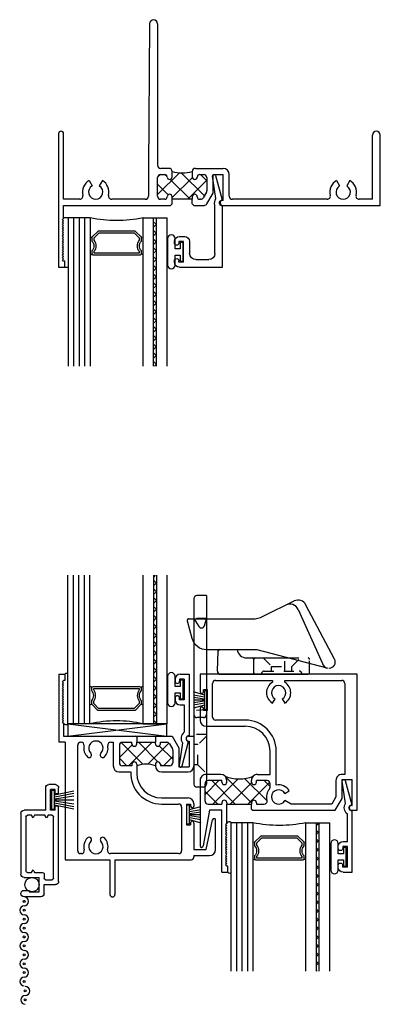
# Model space of a CAD drawing. Extents: x -2 to 47, y -107 to 41.
# Drawn here: x -2 to 1, y -2 to 8 of the extents above; entities that cross this region are included whole.
import ezdxf

# ---------------------------------------------------------------- set-up
doc = ezdxf.new("R2010")
doc.units = 0
doc.header["$LTSCALE"] = 0.3
doc.header["$MEASUREMENT"] = 0
doc.linetypes.add('HIDDEN2', pattern=[0.1875, 0.125, -0.0625])
doc.layers.get('0').update_dxf_attribs({"linetype": 'CONTINUOUS'})
for name, color, linetype in [('B200051$0$THERMAL', 3, 'CONTINUOUS'), ('B200061$0$THERMAL', 3, 'CONTINUOUS'), ('B203013$0$THERMAL', 3, 'CONTINUOUS'), ('B990677$0$HARD_SEAL', 7, 'CONTINUOUS'), ('B990677$0$SCREEN_MESH', 5, 'CONTINUOUS'), ('B990677$0$SPLINE', 5, 'CONTINUOUS'), ('Bulb_680', 7, 'CONTINUOUS'), ('E200051$0$EXT_SASH', 6, 'CONTINUOUS'), ('E200061$0$EXT_SASH', 6, 'CONTINUOUS'), ('E200090$0$EXT_BEAD', 1, 'CONTINUOUS'), ('E200093$0$EXT_BEAD', 1, 'CONTINUOUS'), ('e203013$0$EXT_FRAME', 5, 'CONTINUOUS'), ('E990677$0$EXT_MISC', 5, 'CONTINUOUS'), ('GLASS', 86, 'CONTINUOUS'), ('HARD_HIDDEN', 11, 'HIDDEN2'), ('HARD_OBJECT', 13, 'CONTINUOUS'), ('HARD_SEAL', 7, 'CONTINUOUS'), ('IG_SPACER', 86, 'CONTINUOUS'), ('SETTING_BLOCK', 86, 'CONTINUOUS')]:
    doc.layers.add(name, color=color, linetype=linetype)

# ---------------------------------------------------------------- blocks, each defined once
blk = doc.blocks.new('E200051')
at = {"layer": 'E200051$0$EXT_SASH'}
for p, q in [((1.772, 1.585), (1.472, 1.585)), ((1.77, 1.491), (1.472, 1.555)), ((1.832, 1.367), (1.832, 1.525)), ((1.77, 1.367), (1.77, 1.491)), ((0.625, 1.312), (0.625, 1.367)), ((0.625, 1.367), (0.927, 1.367)), ((0.675, 1.317), (0.937, 1.317)), ((0.675, 1.312), (0.675, 1.317)), ((0.937, 1.215), (0.937, 1.317)), ((0.987, 1.037), (0.987, 1.307)), ((1.25, 1.04), (1.25, 1.307)), ((1.31, 1.367), (1.332, 1.367)), ((1.312, 1.292), (1.312, 1.332)), ((1.312, 1.332), (1.332, 1.332)), ((1.502, 1.367), (1.77, 1.367)), ((1.502, 1.332), (1.522, 1.332)), ((1.522, 1.292), (1.522, 1.332)), ((1.832, 1.367), (1.845, 1.367)), ((1.875, 0.568), (1.875, 1.337)), ((0.625, 1.1457), (0.745, 1.215)), ((0.745, 1.215), (0.937, 1.215)), ((1.312, 1.292), (1.522, 1.292)), ((1.312, 1.04), (1.312, 1.212)), ((1.342, 1.242), (1.783, 1.242)), ((1.813, 1.212), (1.813, 0.5226)), ((0.625, 0.989), (0.625, 1.1457)), ((0.7025, 1.1189), (0.7544, 1.1488)), ((0.7699, 1.153), (0.894, 1.153)), ((0.925, 1.122), (0.925, 1.027)), ((0.687, 1.027), (0.687, 1.092)), ((0.702, 1.027), (0.687, 1.027)), ((0.91, 1.027), (0.925, 1.027)), ((0.637, 0.977), (0.625, 0.989)), ((0.702, 0.977), (0.687, 0.977)), ((0.687, 0.789), (0.687, 0.977)), ((0.91, 0.977), (0.927, 0.977)), ((0.637, 0.789), (0.625, 0.777)), ((0.625, 0.05), (0.625, 0.777)), ((0.702, 0.789), (0.687, 0.789)), ((0.702, 0.739), (0.687, 0.739)), ((0.687, 0.644), (0.687, 0.739)), ((0.91, 0.789), (0.999, 0.789)), ((0.91, 0.739), (0.925, 0.739)), ((0.925, 0.739), (0.925, 0.644)), ((0.987, 0.611), (0.987, 0.7272)), ((0.718, 0.613), (0.894, 0.613)), ((0.687, 0.5255), (0.687, 0.551)), ((0.687, 0.551), (0.927, 0.551)), ((1.875, 0.568), (2.225, 0.568)), ((1.875, 0.067), (1.875, 0.518)), ((1.875, 0.518), (2.225, 0.518)), ((0.687, 0.222), (0.687, 0.2265)), ((1.813, 0.2294), (1.813, 0.222)), ((1.783, 0.192), (0.717, 0.192)), ((0, 0.062), (0.062, 0.062)), ((0, 0), (0, 0.062)), ((0, 0), (0.687, 0)), ((0.062, 0.062), (0.062, 0.05)), ((0.074, 0.038), (0.062, 0.05)), ((0.086, 0.05), (0.074, 0.038)), ((0.098, 0.038), (0.086, 0.05)), ((0.11, 0.05), (0.098, 0.038)), ((0.122, 0.038), (0.11, 0.05)), ((0.134, 0.05), (0.122, 0.038)), ((0.146, 0.038), (0.134, 0.05)), ((0.158, 0.05), (0.146, 0.038)), ((0.17, 0.038), (0.158, 0.05)), ((0.182, 0.05), (0.17, 0.038)), ((0.194, 0.038), (0.182, 0.05)), ((0.206, 0.05), (0.194, 0.038)), ((0.218, 0.038), (0.206, 0.05)), ((0.23, 0.05), (0.218, 0.038)), ((0.242, 0.038), (0.23, 0.05)), ((0.254, 0.05), (0.242, 0.038)), ((0.266, 0.038), (0.254, 0.05)), ((0.278, 0.05), (0.266, 0.038)), ((0.29, 0.038), (0.278, 0.05)), ((0.302, 0.05), (0.29, 0.038)), ((0.314, 0.038), (0.302, 0.05)), ((0.326, 0.05), (0.314, 0.038)), ((0.338, 0.038), (0.326, 0.05)), ((0.35, 0.05), (0.338, 0.038)), ((0.362, 0.038), (0.35, 0.05)), ((0.374, 0.05), (0.362, 0.038)), ((0.386, 0.038), (0.374, 0.05)), ((0.398, 0.05), (0.386, 0.038)), ((0.41, 0.038), (0.398, 0.05)), ((0.422, 0.05), (0.41, 0.038)), ((0.434, 0.038), (0.422, 0.05)), ((0.446, 0.05), (0.434, 0.038)), ((0.458, 0.038), (0.446, 0.05)), ((0.47, 0.05), (0.458, 0.038)), ((0.482, 0.038), (0.47, 0.05)), ((0.494, 0.05), (0.482, 0.038)), ((0.494, 0.05), (0.625, 0.05)), ((0.687, 0.067), (0.687, 0)), ((0.687, 0.067), (1.875, 0.067))]:
    blk.add_line(p, q, dxfattribs=at)
for centre, radius, start, end in [((1.472, 1.57), 0.015, 90, 270), ((1.772, 1.525), 0.06, 0, 90), ((0.65, 1.312), 0.025, 180, 0), ((0.927, 1.307), 0.06, 0, 90), ((1.31, 1.307), 0.06, 90, 180), ((1.332, 1.3495), 0.0175, 270, 90), ((1.502, 1.3495), 0.0175, 90, 270), ((1.845, 1.337), 0.03, 0, 90), ((1.342, 1.212), 0.03, 90, 180), ((1.783, 1.212), 0.03, 0, 90), ((0.718, 1.092), 0.031, 120, 180), ((0.7699, 1.122), 0.031, 90, 120), ((0.894, 1.122), 0.031, 0, 90), ((0.702, 1.002), 0.025, 270, 90), ((0.91, 1.002), 0.025, 90, 270), ((0.927, 1.037), 0.06, 270, 0), ((0.999, 1.04), 0.313, 267.80282, 0), ((0.999, 1.04), 0.251, 270, 0), ((0.702, 0.764), 0.025, 270, 90), ((0.91, 0.764), 0.025, 90, 270), ((0.718, 0.644), 0.031, 180, 270), ((0.894, 0.644), 0.031, 270, 0), ((0.927, 0.611), 0.06, 270, 0), ((0.717, 0.5255), 0.03, 180, 281.3453), ((0.747, 0.376), 0.1225, 44.85717, 101.3453), ((1.741, 0.376), 0.1225, 74.01356, 135.14283), ((1.783, 0.5226), 0.03, 254.01356, 0), ((2.225, 0.543), 0.025, 270, 90), ((0.747, 0.376), 0.0725, 44.85717, 315.14283), ((0.8161, 0.4448), 0.025, 224.85717, 44.85717), ((1.6719, 0.4448), 0.025, 135.14283, 315.14283), ((1.741, 0.376), 0.0725, 224.85717, 135.14283), ((0.8161, 0.3072), 0.025, 315.14283, 135.14283), ((1.6719, 0.3072), 0.025, 44.85717, 224.85717), ((0.717, 0.2265), 0.03, 78.6547, 180), ((0.717, 0.222), 0.03, 180, 270), ((0.747, 0.376), 0.1225, 258.6547, 315.14283), ((1.741, 0.376), 0.1225, 224.85717, 285.98644), ((1.783, 0.2294), 0.03, 0, 105.98644), ((1.783, 0.222), 0.03, 270, 0)]:
    blk.add_arc(centre, radius, start, end, dxfattribs=at)
blk = doc.blocks.new('B200051')
at = {"layer": 'B200051$0$THERMAL'}
h = blk.add_hatch(dxfattribs=at)
h.set_pattern_fill('NET', color=256, angle=45, style=0)
h.paths.add_polyline_path([(0.925, 0.977), (0.91, 0.977, -1), (0.91, 1.027), (0.925, 1.027), (0.925, 1.122, 0.414214), (0.894, 1.153), (0.7699, 1.153, 0.131652), (0.7544, 1.1488), (0.7025, 1.1189, 0.267949), (0.687, 1.092), (0.687, 1.027), (0.702, 1.027, -1), (0.702, 0.977), (0.687, 0.977), (0.687, 0.789), (0.702, 0.789, -1), (0.702, 0.739), (0.687, 0.739), (0.687, 0.644, 0.414214), (0.718, 0.613), (0.894, 0.613, 0.414214), (0.925, 0.644), (0.925, 0.739), (0.91, 0.739, -1), (0.91, 0.789), (0.925, 0.789, -0.17675)])
for p, q in [((0.637, 0.977), (0.687, 0.977)), ((0.637, 0.789), (0.687, 0.789))]:
    blk.add_line(p, q, dxfattribs=at)
blk.add_arc((1.1826, 0.883), 0.2742, 159.95295, 200.04705, dxfattribs=at)
blk.add_blockref('E200051', (0, 0))
blk = doc.blocks.new('E200090')
at = {"layer": 'E200090$0$EXT_BEAD'}
for p, q in [((-0.0055, 0.938), (0.0865, 0.938)), ((0.0865, 0.938), (0.0865, 0.319)), ((-0.0555, 0.888), (-0.0555, 0.8685)), ((-0.0095, 0.888), (-0.0095, 0.8685)), ((0.0365, 0.888), (-0.0095, 0.888)), ((0.0365, 0.888), (0.0365, 0.678)), ((-0.0555, 0.6975), (-0.0555, 0.678)), ((-0.0095, 0.678), (-0.0095, 0.6975)), ((0.0365, 0.678), (-0.0095, 0.678)), ((-0.0055, 0.628), (0.0365, 0.628)), ((0.0365, 0.628), (0.0365, 0.3517)), ((0.0188, 0.2436), (-0.0145, 0.0189)), ((0.0145, 0.0111), (0.0805, 0.2576))]:
    blk.add_line(p, q, dxfattribs=at)
for centre, radius, start, end in [((-0.0055, 0.888), 0.05, 90, 180), ((-0.0325, 0.8685), 0.023, 180, 0), ((-0.0325, 0.6975), 0.023, 0, 180), ((-0.0055, 0.678), 0.05, 180, 270), ((0.0865, 0.288), 0.081, 128.11806, 213.26188), ((0.0865, 0.288), 0.031, 90, 258.84006), ((0, 0.015), 0.015, 165, 345)]:
    blk.add_arc(centre, radius, start, end, dxfattribs=at)
blk = doc.blocks.new('B200090')
blk.add_blockref('E200090', (0, 0))
blk = doc.blocks.new('E200061')
at = {"layer": 'E200061$0$EXT_SASH'}
for p, q in [((1.375, 1.586), (0, 1.586)), ((0, 1.586), (0, 0)), ((1.063, 1.434), (1.063, 1.536)), ((1.325, 1.536), (1.063, 1.536)), ((1.325, 1.531), (1.325, 1.536)), ((1.375, 1.531), (1.375, 1.586)), ((0.062, 0.855), (0.062, 1.431)), ((0.092, 1.461), (1.013, 1.461)), ((1.013, 1.461), (1.013, 1.432)), ((1.255, 1.434), (1.063, 1.434)), ((1.375, 1.3647), (1.255, 1.434)), ((1.073, 1.372), (1.2384, 1.372)), ((1.2384, 1.372), (1.313, 1.3289)), ((1.313, 1.3289), (1.313, 0.9194)), ((1.375, 0.531), (1.375, 1.3647)), ((1.2037, 0.8558), (1.1787, 0.8991)), ((1.313, 0.9194), (1.2762, 0.8558)), ((0.0813, 0.855), (0.062, 0.855)), ((0.2498, 0.8293), (0.2931, 0.8542)), ((0.062, 0.731), (0.0813, 0.731)), ((0.062, 0.155), (0.062, 0.731)), ((0.2931, 0.7318), (0.2498, 0.7568)), ((1.1199, 0.769), (0.776, 0.769)), ((1.013, 0.707), (0.776, 0.707)), ((1.013, 0.579), (1.013, 0.707)), ((1.1406, 0.707), (1.106, 0.707)), ((1.075, 0.676), (1.075, 0.569)), ((1.313, 0.569), (1.313, 0.6454)), ((1.09, 0.519), (1.073, 0.519)), ((1.09, 0.569), (1.075, 0.569)), ((1.298, 0.569), (1.313, 0.569)), ((1.298, 0.519), (1.313, 0.519)), ((1.313, 0.269), (1.313, 0.519)), ((1.363, 0.519), (1.375, 0.531)), ((0.463, 0.456), (0.463, 0.155)), ((0.525, 0.06), (0.525, 0.456)), ((1.013, 0.209), (1.013, 0.06)), ((1.09, 0.269), (1.073, 0.269)), ((1.075, 0.219), (1.075, 0.081)), ((1.09, 0.219), (1.075, 0.219)), ((1.298, 0.269), (1.313, 0.269)), ((1.298, 0.219), (1.313, 0.219)), ((1.313, 0.081), (1.313, 0.219)), ((1.506, 0.269), (1.375, 0.269)), ((2, 0.219), (1.375, 0.219)), ((1.375, 0.219), (1.375, 0.093)), ((1.506, 0.269), (1.518, 0.257)), ((1.518, 0.257), (1.53, 0.269)), ((1.53, 0.269), (1.542, 0.257)), ((1.542, 0.257), (1.554, 0.269)), ((1.554, 0.269), (1.566, 0.257)), ((1.566, 0.257), (1.578, 0.269)), ((1.578, 0.269), (1.59, 0.257)), ((1.59, 0.257), (1.602, 0.269)), ((1.602, 0.269), (1.614, 0.257)), ((1.614, 0.257), (1.626, 0.269)), ((1.626, 0.269), (1.638, 0.257)), ((1.638, 0.257), (1.65, 0.269)), ((1.65, 0.269), (1.662, 0.257)), ((1.662, 0.257), (1.674, 0.269)), ((1.674, 0.269), (1.686, 0.257)), ((1.686, 0.257), (1.698, 0.269)), ((1.698, 0.269), (1.71, 0.257)), ((1.71, 0.257), (1.722, 0.269)), ((1.722, 0.269), (1.734, 0.257)), ((1.734, 0.257), (1.746, 0.269)), ((1.746, 0.269), (1.758, 0.257)), ((1.758, 0.257), (1.77, 0.269)), ((1.77, 0.269), (1.782, 0.257)), ((1.782, 0.257), (1.794, 0.269)), ((1.794, 0.269), (1.806, 0.257)), ((1.806, 0.257), (1.818, 0.269)), ((1.818, 0.269), (1.83, 0.257)), ((1.83, 0.257), (1.842, 0.269)), ((1.842, 0.269), (1.854, 0.257)), ((1.854, 0.257), (1.866, 0.269)), ((1.866, 0.269), (1.878, 0.257)), ((1.878, 0.257), (1.89, 0.269)), ((1.89, 0.269), (1.902, 0.257)), ((1.902, 0.257), (1.914, 0.269)), ((1.914, 0.269), (1.926, 0.257)), ((1.926, 0.257), (1.938, 0.269)), ((1.938, 0.281), (1.938, 0.269)), ((2, 0.281), (1.938, 0.281)), ((2, 0.219), (2, 0.281)), ((0.433, 0.125), (0.092, 0.125)), ((0, 0), (0.177, 0)), ((0.157, 0.075), (0.157, 0.035)), ((0.367, 0.075), (0.157, 0.075)), ((0.177, 0.035), (0.157, 0.035)), ((0.367, 0.035), (0.347, 0.035)), ((0.347, 0), (0.465, 0)), ((0.367, 0.075), (0.367, 0.035)), ((1.073, 0), (1.735, 0)), ((1.282, 0.05), (1.106, 0.05)), ((1.375, 0.093), (1.735, 0.03))]:
    blk.add_line(p, q, dxfattribs=at)
for centre, radius, start, end in [((1.35, 1.531), 0.025, 180, 0), ((0.092, 1.431), 0.03, 90, 180), ((1.073, 1.432), 0.06, 180, 270), ((0.187, 0.793), 0.1225, 30, 149.59411), ((1.24, 0.793), 0.1225, 120, 191.29838), ((0.187, 0.793), 0.0725, 30, 330), ((1.24, 0.793), 0.0725, 120, 60), ((0.187, 0.793), 0.1225, 210.40589, 330), ((0.776, 0.456), 0.313, 90, 180), ((0.776, 0.456), 0.251, 90, 180), ((1.106, 0.676), 0.031, 90, 180), ((1.1406, 0.676), 0.031, 49.65986, 90), ((1.24, 0.793), 0.1225, 229.65986, 285.87953), ((1.282, 0.6454), 0.031, 0, 105.87953), ((1.073, 0.579), 0.06, 180, 270), ((1.09, 0.544), 0.025, 270, 90), ((1.298, 0.544), 0.025, 90, 270), ((1.073, 0.209), 0.06, 90, 180), ((1.09, 0.244), 0.025, 270, 90), ((1.298, 0.244), 0.025, 90, 270), ((0.092, 0.155), 0.03, 180, 270), ((0.433, 0.155), 0.03, 270, 0), ((0.177, 0.0175), 0.0175, 270, 90), ((0.347, 0.0175), 0.0175, 90, 270), ((0.465, 0.06), 0.06, 270, 0), ((1.073, 0.06), 0.06, 180, 270), ((1.106, 0.081), 0.031, 180, 270), ((1.282, 0.081), 0.031, 270, 0), ((1.735, 0.015), 0.015, 270, 90)]:
    blk.add_arc(centre, radius, start, end, dxfattribs=at)
blk = doc.blocks.new('B200061')
at = {"layer": 'B200061$0$THERMAL'}
h = blk.add_hatch(dxfattribs=at)
h.set_pattern_fill('NET', color=256, angle=45, style=0)
h.paths.add_polyline_path([(1.313, 0.519), (1.298, 0.519, -1), (1.298, 0.569), (1.313, 0.569), (1.313, 0.6454, 0.497925), (1.2735, 0.6752, -0.250346), (1.1607, 0.6996, 0.177858), (1.1406, 0.707), (1.106, 0.707, 0.414214), (1.075, 0.676), (1.075, 0.569), (1.09, 0.569, -1), (1.09, 0.519), (1.073, 0.519, -0.198912), (1.0306, 0.5366, -0.183538), (1.0306, 0.2514, -0.198912), (1.073, 0.269), (1.09, 0.269, -1), (1.09, 0.219), (1.075, 0.219), (1.075, 0.081, 0.414214), (1.106, 0.05), (1.282, 0.05, 0.414214), (1.313, 0.081), (1.313, 0.219), (1.298, 0.219, -1), (1.298, 0.269), (1.313, 0.269)])
for p, q in [((1.363, 0.519), (1.313, 0.519)), ((1.375, 0.269), (1.313, 0.269))]:
    blk.add_line(p, q, dxfattribs=at)
blk.add_arc((0.6553, 0.394), 0.4015, 339.19959, 20.80041, dxfattribs=at)
blk.add_blockref('E200061', (0, 0))
blk = doc.blocks.new('G04_LAMI')
at = {"layer": 'GLASS'}
h = blk.add_hatch(dxfattribs=at)
h.set_pattern_fill('ANSI37', color=256, scale=0.5, angle=90, style=0)
h.set_pattern_definition([(135, (0.242, 0), (-0.0441942, -0.0441942), []), (225, (0.242, 0), (0.0441942, -0.0441942), [])])
h.paths.add_polyline_path([(0.106, 1.5), (0.106, 0), (0.136, 0), (0.136, 1.5)])
for p, q in [((0, 1.5), (0, 0)), ((0.106, 1.5), (0.106, 0)), ((0.136, 1.5), (0.136, 0)), ((0.242, 1.5), (0.242, 0)), ((0.242, 0), (0, 0))]:
    blk.add_line(p, q, dxfattribs=at)
blk = doc.blocks.new('SPACER08')
at = {"layer": 'IG_SPACER'}
for points in [[(0.015, 0.24), (0.485, 0.24, -0.414214), (0.5, 0.225), (0.5, 0.2, 0.4), (0.5, 0.1), (0.5, 0.062), (0.438, 0), (0.062, 0), (0, 0.062), (0, 0.1, 0.4), (0, 0.2), (0, 0.225, -0.414214)], [(0.02, 0.22), (0.48, 0.22), (0.48, 0.2074, 0.348155), (0.48, 0.0926), (0.48, 0.0703), (0.4297, 0.02), (0.0703, 0.02), (0.02, 0.0703), (0.02, 0.0926, 0.348155), (0.02, 0.2074)]]:
    blk.add_lwpolyline(points, format="xyb", close=True, dxfattribs=at)
blk = doc.blocks.new('GLASS_04')
at = {"layer": 'GLASS'}
for p, q in [((0, 0), (0, 1.5)), ((0.05575, 0), (0.05575, 1.5)), ((0.1115, 0), (0.1115, 1.5)), ((0.16725, 0), (0.16725, 1.5)), ((0.223, 0), (0.223, 1.5)), ((0.05575, 0), (0, 0)), ((0.1115, 0), (0.05575, 0)), ((0.16725, 0), (0.1115, 0)), ((0.223, 0), (0.16725, 0))]:
    blk.add_line(p, q, dxfattribs=at)
blk = doc.blocks.new('G16_4_AN_4_LAMI')
at = {"layer": 'IG_SPACER'}
for centre, radius, start, end in [((0.2305, 0.3415), 0.0324, 63.68171, 103.39468), ((0.7605, 0.3339), 0.0396, 93.68605, 123.33932), ((0.2308, 0.2127), 0.0184, 244.80629, 301.69131), ((0.7504, 0.2107), 0.0168, 234.20099, 297.00437), ((0.4905, -1.2478), 1.2762, 77.90061, 102.09939)]:
    blk.add_arc(centre, radius, start, end, dxfattribs=at)
for name, p in [('GLASS_04', (0, 0)), ('SPACER08', (0.2405, 0.135))]:
    blk.add_blockref(name, p)
at = {"xscale": -1}
blk.add_blockref('G04_LAMI', (1, 0), dxfattribs=at)
blk = doc.blocks.new('bulb_680')
at = {"layer": 'Bulb_680'}
blk.add_lwpolyline([(-0.0402, -0.0946), (-0.0102, -0.0946), (-0.0102, 0.0946), (-0.0402, 0.0946), (-0.0402, 0.0315), (-0.092, 0.0315), (-0.092, 0.134, 1), (-0.168, 0.134), (-0.168, -0.134, 1), (-0.092, -0.134), (-0.092, -0.0315), (-0.0402, -0.0315)], format="xyb", close=True, dxfattribs=at)
blk = doc.blocks.new('ws-187')
at = {"layer": 'HARD_SEAL'}
for p, q in [((0.0551, 0.03), (0.0228, 0.143)), ((0.0751, 0.03), (0.0536, 0.143)), ((0.0951, 0.03), (0.0767, 0.143)), ((0.1051, 0.03), (0.1051, 0.143)), ((0.1151, 0.03), (0.1331, 0.143)), ((0.1351, 0.03), (0.1568, 0.143)), ((0.1551, 0.03), (0.1885, 0.143)), ((0.1997, 0.03), (0.0105, 0.03)), ((0.0105, 0.03), (0.0105, 0)), ((0.0105, 0), (0.1997, 0)), ((0.1997, 0), (0.1997, 0.03))]:
    blk.add_line(p, q, dxfattribs=at)
blk = doc.blocks.new('sb_16_2')
at = {"layer": 'SETTING_BLOCK'}
for p, q in [((1, 0.125), (0, 0.125)), ((0, 0.125), (0, 0)), ((0, 0), (1, 0.125)), ((0, 0.125), (1, 0)), ((1, 0), (1, 0.125)), ((0, 0), (1, 0))]:
    blk.add_line(p, q, dxfattribs=at)
blk = doc.blocks.new('e203013')
at = {"layer": 'e203013$0$EXT_FRAME'}
for p, q in [((0.92, 2.46), (0.907, 0.9989)), ((1, 2.46), (1, 1.0309)), ((0, 1.35), (0, 0)), ((0.05, 0.687), (0.05, 1.35)), ((3.17, 0.687), (3.17, 1.335)), ((3.25, 0.625), (3.25, 1.335)), ((0.907, 0.9989), (0.907, 0.7178)), ((1.1149, 0.9991), (1.0321, 0.9989)), ((1.383, 0.999), (1.662, 0.999)), ((1, 0.7178), (1, 0.9058)), ((1.031, 0.9368), (1.072, 0.937)), ((1.147, 0.912), (1.147, 0.9671)), ((1.351, 0.967), (1.351, 0.912)), ((1.426, 0.937), (1.467, 0.937)), ((1.498, 0.906), (1.498, 0.7731)), ((1.56, 0.7482), (1.56, 0.937)), ((1.56, 0.937), (1.662, 0.937)), ((1.662, 0.675), (1.662, 0.937)), ((1.724, 0.719), (1.724, 0.937)), ((0.3077, 0.876), (0.3387, 0.8223)), ((0.4422, 0.876), (0.4112, 0.8223)), ((2.8078, 0.876), (2.8388, 0.8223)), ((2.9423, 0.876), (2.9113, 0.8223)), ((1.147, 0.687), (1.147, 0.712)), ((1.351, 0.712), (1.351, 0.687)), ((1.4938, 0.7576), (1.462, 0.7025)), ((1.4981, 0.641), (1.56, 0.7482)), ((0.2135, 0.687), (0.05, 0.687)), ((0.05, 0.494), (0.05, 0.625)), ((0.05, 0.625), (1.132, 0.625)), ((0.876, 0.6868), (0.5365, 0.6869)), ((1.072, 0.687), (1.031, 0.6868)), ((1.132, 0.625), (1.147, 0.64)), ((1.351, 0.687), (1.147, 0.687)), ((1.351, 0.64), (1.366, 0.625)), ((1.366, 0.625), (1.4704, 0.625)), ((1.4352, 0.687), (1.426, 0.687)), ((1.662, 0.675), (1.657, 0.675)), ((1.657, 0.625), (1.6751, 0.625)), ((1.6751, 0.625), (3.25, 0.625)), ((2.7135, 0.687), (1.756, 0.687)), ((3.17, 0.687), (3.0365, 0.687)), ((0.038, 0.482), (0.05, 0.494)), ((0.05, 0.47), (0.038, 0.482)), ((0.038, 0.458), (0.05, 0.47)), ((0.05, 0.446), (0.038, 0.458)), ((0.038, 0.434), (0.05, 0.446)), ((0.05, 0.422), (0.038, 0.434)), ((0.038, 0.41), (0.05, 0.422)), ((0.05, 0.398), (0.038, 0.41)), ((0.038, 0.386), (0.05, 0.398)), ((0.05, 0.374), (0.038, 0.386)), ((0.038, 0.362), (0.05, 0.374)), ((0.05, 0.35), (0.038, 0.362)), ((0.038, 0.338), (0.05, 0.35)), ((0.05, 0.326), (0.038, 0.338)), ((0.038, 0.314), (0.05, 0.326)), ((0.05, 0.302), (0.038, 0.314)), ((0.038, 0.29), (0.05, 0.302)), ((0.05, 0.278), (0.038, 0.29)), ((0.038, 0.266), (0.05, 0.278)), ((0.05, 0.254), (0.038, 0.266)), ((0.038, 0.242), (0.05, 0.254)), ((0.05, 0.23), (0.038, 0.242)), ((0.038, 0.218), (0.05, 0.23)), ((0.05, 0.206), (0.038, 0.218)), ((0.038, 0.194), (0.05, 0.206)), ((0.05, 0.182), (0.038, 0.194)), ((0.038, 0.17), (0.05, 0.182)), ((0.05, 0.158), (0.038, 0.17)), ((0.038, 0.146), (0.05, 0.158)), ((0.05, 0.134), (0.038, 0.146)), ((0.038, 0.122), (0.05, 0.134)), ((0.05, 0.11), (0.038, 0.122)), ((0.038, 0.098), (0.05, 0.11)), ((0, 0), (0.062, 0)), ((0.05, 0.086), (0.038, 0.098)), ((0.038, 0.074), (0.05, 0.086)), ((0.05, 0.062), (0.038, 0.074)), ((0.062, 0.062), (0.05, 0.062)), ((0.062, 0), (0.062, 0.062))]:
    blk.add_line(p, q, dxfattribs=at)
for centre, radius, start, end in [((0.96, 2.46), 0.04, 0, 180), ((0.025, 1.35), 0.025, 90, 180), ((0.025, 1.35), 0.025, 0, 90), ((3.21, 1.335), 0.04, 0, 180), ((1.032, 1.0309), 0.032, 180, 270.17034), ((1.115, 0.9671), 0.032, 0, 90.12554), ((1.383, 0.967), 0.032, 90, 180), ((1.662, 0.937), 0.062, 0, 90), ((1.031, 0.9058), 0.031, 90, 180), ((1.072, 0.912), 0.025, 360, 90), ((1.122, 0.912), 0.025, 180, 0), ((1.376, 0.912), 0.025, 180, 0), ((1.426, 0.912), 0.025, 90, 180), ((1.467, 0.906), 0.031, 0, 90), ((0.375, 0.7595), 0.1345, 120, 194.09335), ((0.375, 0.7595), 0.0725, 120, 60), ((0.375, 0.7595), 0.1345, 345.8764, 60), ((2.875, 0.7595), 0.1345, 120, 194.07804), ((2.875, 0.7595), 0.0725, 120, 60), ((2.875, 0.7595), 0.1345, 345.92196, 60), ((0.2135, 0.719), 0.032, 269.98487, 14.09335), ((0.5365, 0.7189), 0.032, 165.8764, 269.98487), ((0.876, 0.7178), 0.031, 269.98798, 0), ((1.031, 0.7178), 0.031, 180, 270), ((1.072, 0.712), 0.025, 270, 0), ((1.122, 0.712), 0.025, 0, 180), ((1.376, 0.712), 0.025, 0, 180), ((1.426, 0.712), 0.025, 180, 270), ((1.4352, 0.718), 0.031, 270, 330), ((1.467, 0.7731), 0.031, 330, 0), ((1.756, 0.719), 0.032, 180, 270), ((2.7135, 0.719), 0.032, 270, 14.07804), ((3.0365, 0.719), 0.032, 165.92196, 270), ((1.4704, 0.657), 0.032, 270, 330), ((1.657, 0.65), 0.025, 90, 270)]:
    blk.add_arc(centre, radius, start, end, dxfattribs=at)
blk = doc.blocks.new('B203013')
at = {"layer": 'B203013$0$THERMAL'}
h = blk.add_hatch(dxfattribs=at)
h.set_pattern_fill('NET', color=256, angle=45, style=0)
h.paths.add_polyline_path([(1.498, 0.906, 0.414214), (1.467, 0.937), (1.426, 0.937, 0.414214), (1.401, 0.912, -1), (1.351, 0.912), (1.351, 0.967, -0.126428), (1.147, 0.967), (1.147, 0.912, -1), (1.097, 0.912, 0.414214), (1.072, 0.937), (1.0307, 0.9368, 0.411273), (1, 0.9058), (1, 0.7178, 0.414214), (1.031, 0.6868), (1.0722, 0.687, 0.411273), (1.097, 0.712, -1), (1.147, 0.712), (1.147, 0.687), (1.351, 0.687), (1.351, 0.712, -1), (1.401, 0.712, 0.414214), (1.426, 0.687), (1.4352, 0.687, 0.267949), (1.462, 0.7025), (1.4938, 0.7576, 0.131652), (1.498, 0.7731)])
for p, q in [((1.147, 0.64), (1.147, 0.687)), ((1.351, 0.64), (1.351, 0.687))]:
    blk.add_line(p, q, dxfattribs=at)
blk.add_arc((1.249, 1.364), 0.4099, 255.5889, 284.4111, dxfattribs=at)
blk.add_blockref('e203013', (0, 0))
blk = doc.blocks.new('E200093')
at = {"layer": 'E200093$0$EXT_BEAD'}
for p, q in [((0.072, 0.9269), (0.006, 0.6804)), ((0.0677, 0.6944), (0.101, 0.9191)), ((0, 0), (0, 0.619)), ((0.078, 0.14), (0.078, 0.6282)), ((0.437, 0.31), (0.383, 0.31)), ((0.333, 0.26), (0.333, 0.14)), ((0.395, 0.05), (0.395, 0.26)), ((0.395, 0.26), (0.441, 0.26)), ((0.441, 0.26), (0.441, 0.2455)), ((0.487, 0.2455), (0.487, 0.26)), ((0.487, 0.247), (0.487, 0.248)), ((0.437, 0), (0, 0)), ((0.271, 0.078), (0.14, 0.078)), ((0.395, 0.05), (0.441, 0.05)), ((0.441, 0.05), (0.441, 0.0645)), ((0.487, 0.05), (0.487, 0.0645))]:
    blk.add_line(p, q, dxfattribs=at)
for centre, radius, start, end in [((0.0865, 0.923), 0.015, 345, 165), ((0, 0.65), 0.031, 270, 78.84006), ((0, 0.65), 0.081, 344.35753, 33.26188), ((0.383, 0.26), 0.05, 90, 180), ((0.437, 0.26), 0.05, 0, 90), ((0.464, 0.2455), 0.023, 180, 0), ((0.14, 0.14), 0.062, 180, 270), ((0.271, 0.14), 0.062, 270, 0), ((0.437, 0.05), 0.05, 270, 360), ((0.464, 0.0645), 0.023, 0, 180)]:
    blk.add_arc(centre, radius, start, end, dxfattribs=at)
blk = doc.blocks.new('b200093')
blk.add_blockref('E200093', (0, 0))
blk = doc.blocks.new('E990677')
at = {"layer": 'E990677$0$EXT_MISC'}
for p, q in [((0.202, 0.875), (0.0322, 0.875)), ((0.0322, 0.809), (0.084, 0.809)), ((0.084, 0.825), (0.184, 0.825)), ((0.084, 0.809), (0.084, 0.825)), ((0.184, 0.825), (0.184, 0.678)), ((0.234, 0.843), (0.234, 0.751)), ((0.234, 0.751), (0.348, 0.751)), ((0.249, 0.701), (0.315, 0.701)), ((0.38, 0.719), (0.38, -0.0425)), ((0, 0.032), (0, 0.646)), ((0.032, 0.678), (0.184, 0.678)), ((0.05, 0.065), (0.05, 0.613)), ((0.065, 0.628), (0.1064, 0.628)), ((0.1064, 0.628), (0.122, 0.601)), ((0.122, 0.601), (0.1376, 0.628)), ((0.1376, 0.628), (0.219, 0.628)), ((0.234, 0.643), (0.234, 0.686)), ((0.33, 0.686), (0.33, 0.065)), ((0.25, 0), (0.032, 0)), ((0.1064, 0.05), (0.065, 0.05)), ((0.122, 0.077), (0.1064, 0.05)), ((0.1376, 0.05), (0.122, 0.077)), ((0.2424, 0.05), (0.1376, 0.05)), ((0.258, 0.077), (0.2424, 0.05)), ((0.2736, 0.05), (0.258, 0.077)), ((0.315, 0.05), (0.2736, 0.05)), ((0.25, 0), (0.25, -0.228)), ((0.3, 0), (0.3, -0.21)), ((0.345, 0), (0.3, 0)), ((0.345, 0), (0.345, -0.0425)), ((0.38, -0.0425), (0.345, -0.0425)), ((0.38, -0.1675), (0.345, -0.1675)), ((0.345, -0.1675), (0.345, -0.21)), ((0.38, -0.1675), (0.38, -0.228)), ((0.348, -0.26), (0.282, -0.26)), ((0.345, -0.21), (0.3, -0.21))]:
    blk.add_line(p, q, dxfattribs=at)
for centre, radius, start, end in [((0.0322, 0.842), 0.033, 90, 270), ((0.202, 0.843), 0.032, 0, 90), ((0.249, 0.686), 0.015, 90, 180), ((0.315, 0.686), 0.015, 0, 90), ((0.348, 0.719), 0.032, 360, 90), ((0.032, 0.646), 0.032, 90, 180), ((0.065, 0.613), 0.015, 90, 180), ((0.219, 0.643), 0.015, 270, 0), ((0.032, 0.032), 0.032, 180, 270), ((0.065, 0.065), 0.015, 180, 270), ((0.315, 0.065), 0.015, 270, 360), ((0.282, -0.228), 0.032, 180, 270), ((0.348, -0.228), 0.032, 270, 0)]:
    blk.add_arc(centre, radius, start, end, dxfattribs=at)
blk = doc.blocks.new('B990677')
at = {"layer": 'B990677$0$HARD_SEAL'}
for p, q in [((0.0425, 0.205), (-0.154, 0.246)), ((0.0425, 0.185), (-0.154, 0.2217)), ((0.0725, 0.2496), (0.0425, 0.2496)), ((0.0425, 0.2496), (0.0425, 0.0604)), ((0.0725, 0.0604), (0.0725, 0.2496)), ((0.0425, 0.165), (-0.154, 0.1955)), ((0.0425, 0.155), (-0.154, 0.155)), ((0.0425, 0.145), (-0.154, 0.1145)), ((0.0425, 0.125), (-0.154, 0.0883)), ((0.0425, 0.105), (-0.154, 0.064)), ((0.0425, 0.0604), (0.0725, 0.0604))]:
    blk.add_line(p, q, dxfattribs=at)
at = {"layer": 'B990677$0$SCREEN_MESH'}
for centre in [(0.3367, 2.1753), (0.3367, 2.0853), (0.3478, 1.99), (0.3478, 1.9), (0.3478, 1.81), (0.3478, 1.72), (0.3478, 1.63), (0.3478, 1.54), (0.3478, 1.45), (0.3478, 1.36), (0.3478, 1.27), (0.3478, 1.18)]:
    blk.add_circle(centre, 0.01, dxfattribs=at)
for centre, start, end in [((0.3367, 2.1753), 270, 90), ((0.3367, 2.0853), 90, 270), ((0.3478, 1.99), 270, 90), ((0.3478, 1.9), 90, 270), ((0.3478, 1.81), 270, 90), ((0.3478, 1.72), 90, 270), ((0.3478, 1.63), 270, 90), ((0.3478, 1.54), 90, 270), ((0.3478, 1.45), 270, 90), ((0.3478, 1.36), 90, 270), ((0.3478, 1.27), 270, 90)]:
    blk.add_arc(centre, 0.045, start, end, dxfattribs=at)
at = {"layer": 'B990677$0$SPLINE'}
blk.add_circle((0.2685, 1.0115), 0.0725, dxfattribs=at)
blk.add_arc((0.3478, 1.18), 0.045, 90, 270, dxfattribs=at)
at = {"layer": 'B990677$0$SPLINE', "xscale": -1}
blk.add_blockref('E990677', (0.38, 0.26), dxfattribs=at)
blk = doc.blocks.new('H928072')
at = {"layer": 'HARD_HIDDEN'}
for p, q in [((-0.03, 1.703), (0.0204, 1.623)), ((0.095, 1.703), (-0.03, 1.703)), ((0.0746, 1.6308), (0.095, 1.703)), ((0.095, 0.781), (-0.0298, 0.7745)), ((0.095, 0.531), (-0.03, 0.531)), ((0.095, 0.5155), (0.009, 0.4295)), ((0.009, 0.4295), (-0.03, 0.4295)), ((0.009, 0.2265), (0.009, 0.4295)), ((0.009, 0.2265), (-0.03, 0.2265)), ((0.009, 0.2265), (0.095, 0.1405))]:
    blk.add_line(p, q, dxfattribs=at)
blk.add_arc((0.0457, 1.639), 0.03, 212.1931, 344.22245, dxfattribs=at)
at = {"layer": 'HARD_OBJECT'}
for p, q in [((-0.03, 1.907), (-0.03, 0.03)), ((0.095, 1.937), (0, 1.937)), ((0.095, 1.937), (0.095, 0.03)), ((0.065, 0.703), (0, 0.703)), ((0.065, 0), (0, 0))]:
    blk.add_line(p, q, dxfattribs=at)
for centre, start, end in [((0, 1.907), 90, 180), ((0, 0.733), 180, 270), ((0.065, 0.733), 270, 0), ((0, 0.03), 180, 270), ((0.065, 0.03), 270, 0)]:
    blk.add_arc(centre, 0.03, start, end, dxfattribs=at)
blk = doc.blocks.new('SWEEP02')
at = {"layer": 'HARD_HIDDEN'}
for p, q in [((-0.1875, 0.165), (-0.1015, 0.079)), ((0.031, 0.031), (0.031, 0.15)), ((0.0723, 0.165), (0.266, 0.165)), ((0.1015, 0.079), (0.1875, 0.165)), ((0.281, 0.11), (0.281, 0.1352)), ((-0.203, 0), (-0.203, 0.006)), ((-0.178, 0.031), (0.178, 0.031)), ((-0.1015, 0.031), (-0.1015, 0.079)), ((-0.1015, 0.079), (0.1015, 0.079)), ((0.1015, 0.031), (0.1015, 0.079)), ((0.203, 0), (0.203, 0.006))]:
    blk.add_line(p, q, dxfattribs=at)
for centre, radius, start, end in [((0.266, 0.15), 0.015, 0, 90), ((-0.178, 0.006), 0.025, 90, 180), ((0.178, 0.006), 0.025, 0, 90)]:
    blk.add_arc(centre, radius, start, end, dxfattribs=at)
at = {"layer": 'HARD_OBJECT', "linetype": 'Continuous'}
for p, q in [((-0.1868, 0.5861), (0.1244, 0.7408)), ((0.5344, 0.153), (0.2454, 0.6998)), ((0.1671, 0.654), (0.4106, 0.1098)), ((-0.9545, 0.5411), (-0.9075, 0.3656)), ((-0.94, 0.56), (-0.2981, 0.56)), ((-0.7568, 0.25), (-0.25, 0.25)), ((-0.6493, 0.0323), (-0.6406, 0.2356)), ((-0.25, 0.25), (0.4552, 0.064)), ((-0.3564, 0.165), (0.0723, 0.165)), ((-0.281, 0.015), (-0.281, 0.15)), ((0.281, 0.015), (0.281, 0.11)), ((-0.6183, 0), (0.266, 0))]:
    blk.add_line(p, q, dxfattribs=at)
for centre, radius, start, end in [((0.0822, 0.616), 0.093, 24.11304, 116.42881), ((0.1632, 0.6563), 0.093, 27.85932, 114.67512), ((-0.94, 0.545), 0.015, 90, 195), ((-0.2981, 0.81), 0.25, 270, 296.42881), ((-0.7568, 0.406), 0.156, 195, 270), ((-0.6256, 0.235), 0.015, 90, 177.5588), ((-0.3564, 0.258), 0.093, 184.93477, 270), ((-0.296, 0.15), 0.015, 0, 90), ((-0.266, 0.15), 0.015, 90, 180), ((0.471, 0.124), 0.062, 193.20716, 270), ((0.4796, 0.124), 0.062, 270, 27.85932), ((-0.6183, 0.031), 0.031, 177.5588, 270), ((-0.296, 0.015), 0.015, 270, 0), ((-0.266, 0.015), 0.015, 180, 270), ((0.266, 0.015), 0.015, 270, 0)]:
    blk.add_arc(centre, radius, start, end, dxfattribs=at)
blk.add_blockref('H928072', (-0.856, -1.141))

msp = doc.modelspace()

# ---------------------------------------------------------------- linework, layer by layer
for centre, radius, start, end in [((-1.7694, 1.014), 0.0177, 29.266, 151.7917), ((-1.774, 0.5401), 0.0267, 206.00551, 318.46416), ((-0.126, -0.4953), 0.0267, 41.53584, 153.99449), ((-0.1214, -0.9693), 0.0177, 208.2083, 330.734)]:
    msp.add_arc(centre, radius, start, end)
at = {"layer": 'HARD_SEAL'}
for p, q in [((-1.752, 5.6353), (-1.798, 5.6353)), ((-1.785, 5.1353), (-1.752, 5.1353))]:
    msp.add_line(p, q, dxfattribs=at)

# ---------------------------------------------------------------- block references
for name, p in [('B203013', (-1.848, 5.1353)), ('bulb_680', (-0.579, 5.2903)), ('G16_4_AN_4_LAMI', (-1.754, 0.5224)), ('SWEEP02', (0.406, 1.0224)), ('bulb_680', (-0.579, 0.8674)), ('B200090', (-0.6155, 0.0844)), ('sb_16_2', (-1.754, 0.3974)), ('bulb_680', (1.069, -0.8226))]:
    msp.add_blockref(name, p)
at = {"xscale": -1}
msp.add_blockref('b200093', (-0.191, 5.1353), dxfattribs=at)
at = {"xscale": -1, "rotation": 180}
for name, p in [('G16_4_AN_4_LAMI', (-1.752, 5.6353)), ('B200090', (1.0325, -0.0396)), ('G16_4_AN_4_LAMI', (-0.108, -0.4776))]:
    msp.add_blockref(name, p, dxfattribs=at)
for name, p, rotation in [('B200051', (-1.847, 1.0224), 270), ('B200061', (-0.418, 1.0224), 270), ('ws-187', (-0.343, 0.6554), 90), ('B990677', (-1.848, -0.0926), 180), ('ws-187', (-0.555, -0.2896), 270)]:
    msp.add_blockref(name, p, dxfattribs=dict(rotation=rotation))

doc.saveas('drawing.dxf')
